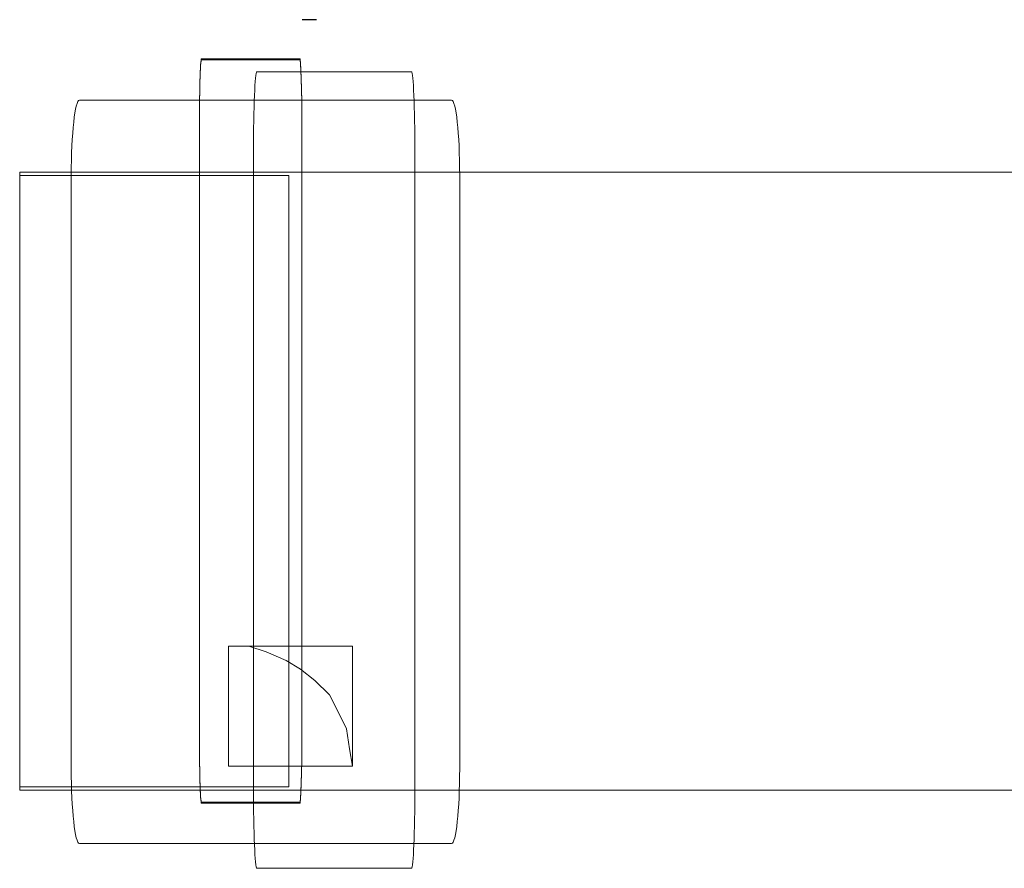
# Model space of a CAD drawing. Units: centimetres. Extents: x -50 to 56, y -39 to 13.
# Drawn here: x -1 to 0, y 5 to 5 of the extents above; entities that cross this region are included whole.
import ezdxf

# ---------------------------------------------------------------- set-up
doc = ezdxf.new("R2010")
doc.units = ezdxf.units.CM
doc.header["$MEASUREMENT"] = 0
doc.layers.add('Kuvataso 1', color=7, linetype='Continuous')

msp = doc.modelspace()

# ---------------------------------------------------------------- linework, layer by layer
at = {"layer": 'Kuvataso 1', "lineweight": 20}
msp.add_lwpolyline([(-0.9009, 4.8889), (-0.05424, 4.8889), (-0.05424, 5.2639), (-0.9009, 5.2639), (-0.9009, 4.8889)], close=True, dxfattribs=at)
at = {"layer": 'Kuvataso 1', "lineweight": 25}
msp.add_open_spline([(-0.72088, 5.35655), (-0.72088, 5.35655), (-0.72958, 5.35655), (-0.72958, 5.35655)], degree=3, dxfattribs=at)
at = {"layer": 'Kuvataso 1', "color": 250, "lineweight": 18}
for points, knots in [([(-0.79058, 4.88142), (-0.79058, 4.88142), (-0.73094, 4.88142), (-0.73094, 4.88142), (-0.73094, 4.88142), (-0.73022, 4.88142), (-0.72963, 4.90189), (-0.72963, 4.92691), (-0.72963, 4.92691), (-0.72963, 4.92691), (-0.72963, 5.28726), (-0.72963, 5.28726), (-0.72963, 5.28726), (-0.72963, 5.31227), (-0.73022, 5.33275), (-0.73094, 5.33275), (-0.73094, 5.33275), (-0.73094, 5.33275), (-0.79058, 5.33275), (-0.79058, 5.33275), (-0.79058, 5.33275), (-0.7913, 5.33275), (-0.79189, 5.31227), (-0.79189, 5.28726), (-0.79189, 5.28726), (-0.79189, 5.28726), (-0.79189, 4.92691), (-0.79189, 4.92691), (-0.79189, 4.92691), (-0.79189, 4.90189), (-0.7913, 4.88142), (-0.79058, 4.88142)], [0, 0, 0, 0, 0.125, 0.125, 0.125, 0.125, 0.25, 0.25, 0.25, 0.25, 0.375, 0.375, 0.375, 0.375, 0.5, 0.5, 0.5, 0.5, 0.625, 0.625, 0.625, 0.625, 0.75, 0.75, 0.75, 0.75, 0.875, 0.875, 0.875, 0.875, 1, 1, 1, 1]), ([(-0.79058, 4.88088), (-0.79058, 4.88088), (-0.73094, 4.88088), (-0.73094, 4.88088), (-0.73094, 4.88088), (-0.73022, 4.88088), (-0.72963, 4.90136), (-0.72963, 4.92638), (-0.72963, 4.92638), (-0.72963, 4.92638), (-0.72963, 5.28672), (-0.72963, 5.28672), (-0.72963, 5.28672), (-0.72963, 5.31173), (-0.73022, 5.33221), (-0.73094, 5.33221), (-0.73094, 5.33221), (-0.73094, 5.33221), (-0.79058, 5.33221), (-0.79058, 5.33221), (-0.79058, 5.33221), (-0.7913, 5.33221), (-0.79189, 5.31173), (-0.79189, 5.28672), (-0.79189, 5.28672), (-0.79189, 5.28672), (-0.79189, 4.92638), (-0.79189, 4.92638), (-0.79189, 4.92638), (-0.79189, 4.90136), (-0.7913, 4.88088), (-0.79058, 4.88088)], [0, 0, 0, 0, 0.125, 0.125, 0.125, 0.125, 0.25, 0.25, 0.25, 0.25, 0.375, 0.375, 0.375, 0.375, 0.5, 0.5, 0.5, 0.5, 0.625, 0.625, 0.625, 0.625, 0.75, 0.75, 0.75, 0.75, 0.875, 0.875, 0.875, 0.875, 1, 1, 1, 1]), ([(-0.75701, 4.84136), (-0.75701, 4.84136), (-0.66317, 4.84136), (-0.66317, 4.84136), (-0.66317, 4.84136), (-0.66205, 4.84136), (-0.66112, 4.8633), (-0.66112, 4.89012), (-0.66112, 4.89012), (-0.66112, 4.89012), (-0.66112, 5.27618), (-0.66112, 5.27618), (-0.66112, 5.27618), (-0.66112, 5.30301), (-0.66205, 5.32494), (-0.66317, 5.32494), (-0.66317, 5.32494), (-0.66317, 5.32494), (-0.75701, 5.32494), (-0.75701, 5.32494), (-0.75701, 5.32494), (-0.75814, 5.32494), (-0.75906, 5.30301), (-0.75906, 5.27618), (-0.75906, 5.27618), (-0.75906, 5.27618), (-0.75906, 4.89012), (-0.75906, 4.89012), (-0.75906, 4.89012), (-0.75906, 4.8633), (-0.75814, 4.84136), (-0.75701, 4.84136)], [0, 0, 0, 0, 0.125, 0.125, 0.125, 0.125, 0.25, 0.25, 0.25, 0.25, 0.375, 0.375, 0.375, 0.375, 0.5, 0.5, 0.5, 0.5, 0.625, 0.625, 0.625, 0.625, 0.75, 0.75, 0.75, 0.75, 0.875, 0.875, 0.875, 0.875, 1, 1, 1, 1]), ([(-0.86465, 4.85636), (-0.86465, 4.85636), (-0.63884, 4.85636), (-0.63884, 4.85636), (-0.63884, 4.85636), (-0.63613, 4.85636), (-0.6339, 4.87684), (-0.6339, 4.90187), (-0.6339, 4.90187), (-0.6339, 4.90187), (-0.6339, 5.26219), (-0.6339, 5.26219), (-0.6339, 5.26219), (-0.6339, 5.28723), (-0.63613, 5.30771), (-0.63884, 5.30771), (-0.63884, 5.30771), (-0.63884, 5.30771), (-0.86465, 5.30771), (-0.86465, 5.30771), (-0.86465, 5.30771), (-0.86736, 5.30771), (-0.86959, 5.28723), (-0.86959, 5.26219), (-0.86959, 5.26219), (-0.86959, 5.26219), (-0.86959, 4.90187), (-0.86959, 4.90187), (-0.86959, 4.90187), (-0.86959, 4.87684), (-0.86736, 4.85636), (-0.86465, 4.85636)], [0, 0, 0, 0, 0.125, 0.125, 0.125, 0.125, 0.25, 0.25, 0.25, 0.25, 0.375, 0.375, 0.375, 0.375, 0.5, 0.5, 0.5, 0.5, 0.625, 0.625, 0.625, 0.625, 0.75, 0.75, 0.75, 0.75, 0.875, 0.875, 0.875, 0.875, 1, 1, 1, 1]), ([(-0.9009, 4.89092), (-0.9009, 4.89092), (-0.73761, 4.89092), (-0.73761, 4.89092), (-0.73761, 4.89092), (-0.73761, 4.89092), (-0.73761, 5.26195), (-0.73761, 5.26195), (-0.73761, 5.26195), (-0.73761, 5.26195), (-0.9009, 5.26195), (-0.9009, 5.26195), (-0.9009, 5.26195), (-0.9009, 5.26195), (-0.9009, 4.89092), (-0.9009, 4.89092)], [0, 0, 0, 0, 0.25, 0.25, 0.25, 0.25, 0.5, 0.5, 0.5, 0.5, 0.75, 0.75, 0.75, 0.75, 1, 1, 1, 1])]:
    msp.add_open_spline(points, degree=3, knots=knots, dxfattribs=at)
at = {"layer": 'Kuvataso 1', "lineweight": 18}
for points, knots in [([(-0.77415, 4.97623), (-0.77415, 4.97623), (-0.77415, 4.97623), (-0.77415, 4.97623), (-0.77415, 4.97623), (-0.77415, 4.97623), (-0.77415, 4.97275), (-0.77415, 4.97275), (-0.77415, 4.97275), (-0.77415, 4.97275), (-0.77415, 4.96755), (-0.77415, 4.96755), (-0.77415, 4.96755), (-0.77415, 4.96755), (-0.77415, 4.96236), (-0.77415, 4.96236), (-0.77415, 4.96236), (-0.77415, 4.96236), (-0.77415, 4.95543), (-0.77415, 4.95543), (-0.77415, 4.95543), (-0.77415, 4.95543), (-0.77415, 4.94676), (-0.77415, 4.94676), (-0.77415, 4.94676), (-0.77415, 4.94676), (-0.77415, 4.93635), (-0.77415, 4.93635), (-0.77415, 4.93635), (-0.77415, 4.93635), (-0.77415, 4.92596), (-0.77415, 4.92596), (-0.77415, 4.92596), (-0.77415, 4.92596), (-0.77415, 4.91381), (-0.77415, 4.91381), (-0.77415, 4.91381), (-0.77415, 4.91381), (-0.77415, 4.90342), (-0.77415, 4.90342)], [0, 0, 0, 0, 0.1, 0.1, 0.1, 0.1, 0.2, 0.2, 0.2, 0.2, 0.3, 0.3, 0.3, 0.3, 0.4, 0.4, 0.4, 0.4, 0.5, 0.5, 0.5, 0.5, 0.6, 0.6, 0.6, 0.6, 0.7, 0.7, 0.7, 0.7, 0.8, 0.8, 0.8, 0.8, 0.9, 0.9, 0.9, 0.9, 1, 1, 1, 1]), ([(-0.77415, 4.97623), (-0.77415, 4.97623), (-0.76191, 4.97623), (-0.76191, 4.97623), (-0.76191, 4.97623), (-0.76191, 4.97623), (-0.75143, 4.97275), (-0.75143, 4.97275), (-0.75143, 4.97275), (-0.75143, 4.97275), (-0.73919, 4.96755), (-0.73919, 4.96755), (-0.73919, 4.96755), (-0.73919, 4.96755), (-0.73045, 4.96236), (-0.73045, 4.96236), (-0.73045, 4.96236), (-0.73045, 4.96236), (-0.72172, 4.95543), (-0.72172, 4.95543), (-0.72172, 4.95543), (-0.72172, 4.95543), (-0.71299, 4.94676), (-0.71299, 4.94676), (-0.71299, 4.94676), (-0.71299, 4.94676), (-0.70773, 4.93635), (-0.70773, 4.93635), (-0.70773, 4.93635), (-0.70773, 4.93635), (-0.70249, 4.92596), (-0.70249, 4.92596), (-0.70249, 4.92596), (-0.70249, 4.92596), (-0.70075, 4.91381), (-0.70075, 4.91381), (-0.70075, 4.91381), (-0.70075, 4.91381), (-0.699, 4.90342), (-0.699, 4.90342)], [0, 0, 0, 0, 0.1, 0.1, 0.1, 0.1, 0.2, 0.2, 0.2, 0.2, 0.3, 0.3, 0.3, 0.3, 0.4, 0.4, 0.4, 0.4, 0.5, 0.5, 0.5, 0.5, 0.6, 0.6, 0.6, 0.6, 0.7, 0.7, 0.7, 0.7, 0.8, 0.8, 0.8, 0.8, 0.9, 0.9, 0.9, 0.9, 1, 1, 1, 1]), ([(-0.699, 4.97623), (-0.699, 4.97623), (-0.70075, 4.97623), (-0.70075, 4.97623), (-0.70075, 4.97623), (-0.70075, 4.97623), (-0.70249, 4.97623), (-0.70249, 4.97623), (-0.70249, 4.97623), (-0.70249, 4.97623), (-0.70773, 4.97623), (-0.70773, 4.97623), (-0.70773, 4.97623), (-0.70773, 4.97623), (-0.71473, 4.97623), (-0.71473, 4.97623), (-0.71473, 4.97623), (-0.71473, 4.97623), (-0.72172, 4.97623), (-0.72172, 4.97623), (-0.72172, 4.97623), (-0.72172, 4.97623), (-0.7322, 4.97623), (-0.7322, 4.97623), (-0.7322, 4.97623), (-0.7322, 4.97623), (-0.74444, 4.97623), (-0.74444, 4.97623), (-0.74444, 4.97623), (-0.74444, 4.97623), (-0.75842, 4.97623), (-0.75842, 4.97623), (-0.75842, 4.97623), (-0.75842, 4.97623), (-0.77415, 4.97623), (-0.77415, 4.97623)], [0, 0, 0, 0, 0.111111, 0.111111, 0.111111, 0.111111, 0.222222, 0.222222, 0.222222, 0.222222, 0.333333, 0.333333, 0.333333, 0.333333, 0.444444, 0.444444, 0.444444, 0.444444, 0.555556, 0.555556, 0.555556, 0.555556, 0.666667, 0.666667, 0.666667, 0.666667, 0.777778, 0.777778, 0.777778, 0.777778, 0.888889, 0.888889, 0.888889, 0.888889, 1, 1, 1, 1]), ([(-0.699, 4.97623), (-0.699, 4.97623), (-0.699, 4.97623), (-0.699, 4.97623), (-0.699, 4.97623), (-0.699, 4.97623), (-0.699, 4.94155), (-0.699, 4.94155), (-0.699, 4.94155), (-0.699, 4.94155), (-0.699, 4.92596), (-0.699, 4.92596), (-0.699, 4.92596), (-0.699, 4.92596), (-0.699, 4.91381), (-0.699, 4.91381), (-0.699, 4.91381), (-0.699, 4.91381), (-0.699, 4.90515), (-0.699, 4.90515), (-0.699, 4.90515), (-0.699, 4.90515), (-0.699, 4.90342), (-0.699, 4.90342)], [0, 0, 0, 0, 0.166667, 0.166667, 0.166667, 0.166667, 0.333333, 0.333333, 0.333333, 0.333333, 0.5, 0.5, 0.5, 0.5, 0.666667, 0.666667, 0.666667, 0.666667, 0.833333, 0.833333, 0.833333, 0.833333, 1, 1, 1, 1]), ([(-0.77415, 4.90342), (-0.77415, 4.90342), (-0.76191, 4.90342), (-0.76191, 4.90342), (-0.76191, 4.90342), (-0.76191, 4.90342), (-0.75143, 4.90342), (-0.75143, 4.90342), (-0.75143, 4.90342), (-0.75143, 4.90342), (-0.73919, 4.90342), (-0.73919, 4.90342), (-0.73919, 4.90342), (-0.73919, 4.90342), (-0.73045, 4.90342), (-0.73045, 4.90342), (-0.73045, 4.90342), (-0.73045, 4.90342), (-0.72172, 4.90342), (-0.72172, 4.90342), (-0.72172, 4.90342), (-0.72172, 4.90342), (-0.71299, 4.90342), (-0.71299, 4.90342), (-0.71299, 4.90342), (-0.71299, 4.90342), (-0.70773, 4.90342), (-0.70773, 4.90342), (-0.70773, 4.90342), (-0.70773, 4.90342), (-0.70249, 4.90342), (-0.70249, 4.90342), (-0.70249, 4.90342), (-0.70249, 4.90342), (-0.70075, 4.90342), (-0.70075, 4.90342), (-0.70075, 4.90342), (-0.70075, 4.90342), (-0.699, 4.90342), (-0.699, 4.90342)], [0, 0, 0, 0, 0.1, 0.1, 0.1, 0.1, 0.2, 0.2, 0.2, 0.2, 0.3, 0.3, 0.3, 0.3, 0.4, 0.4, 0.4, 0.4, 0.5, 0.5, 0.5, 0.5, 0.6, 0.6, 0.6, 0.6, 0.7, 0.7, 0.7, 0.7, 0.8, 0.8, 0.8, 0.8, 0.9, 0.9, 0.9, 0.9, 1, 1, 1, 1])]:
    msp.add_open_spline(points, degree=3, knots=knots, dxfattribs=at)

doc.saveas('drawing.dxf')
